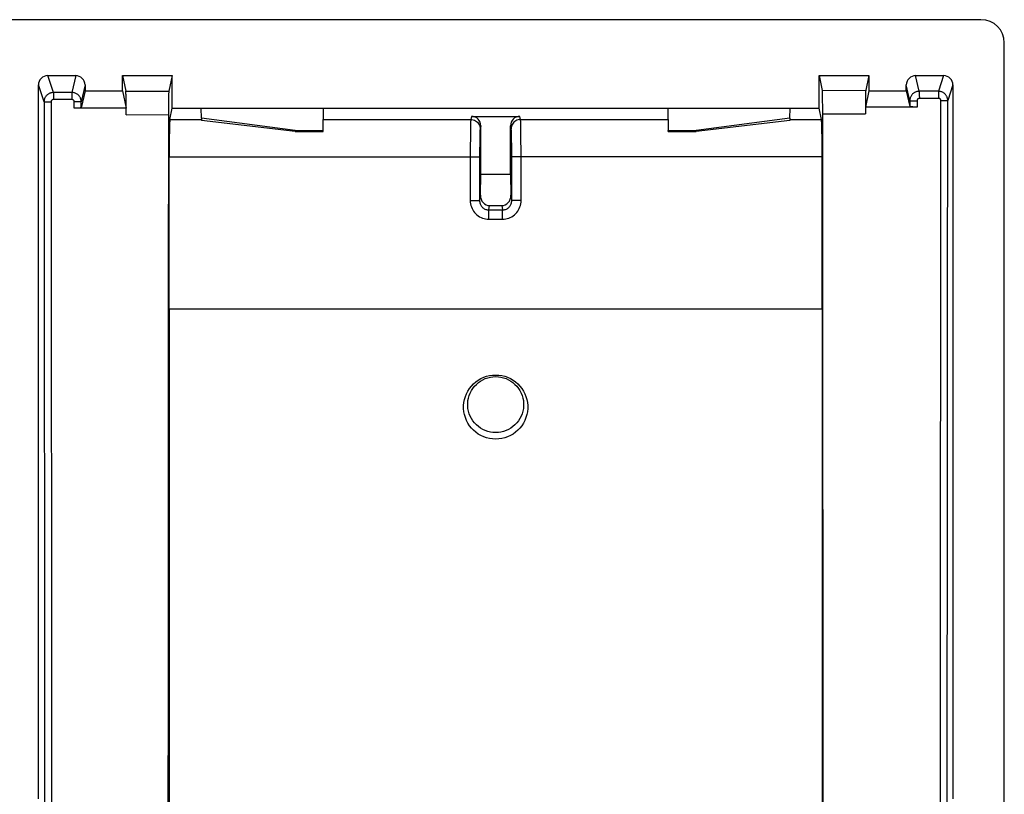
# Model space of a CAD drawing. Units: millimetres. Extents: x -22.4 to 22.2, y -24.3 to 24.7.
# Drawn here: x 1.1 to 22.2, y 5.8 to 22.4 of the extents above; entities that cross this region are included whole.
import ezdxf

# ---------------------------------------------------------------- set-up
doc = ezdxf.new("R2010")
doc.units = ezdxf.units.MM
doc.header["$LTSCALE"] = 16.335
doc.layers.add('ASSI', color=7, linetype='CONTINUOUS')

msp = doc.modelspace()

# ---------------------------------------------------------------- linework, layer by layer
at = {"layer": 'ASSI', "color": 7, "linetype": 'CONTINUOUS'}
for p, q in [((21.65, 22.354), (-0.196, 22.354)), ((22.15, -21.286), (22.15, 21.855)), ((1.65, 21.156), (2.25, 21.156)), ((3.25, 20.832), (3.25, 21.156)), ((3.25, 21.156), (3.325, 20.82)), ((3.25, 21.156), (4.32, 21.156)), ((4.32, 21.156), (4.245, 20.82)), ((4.32, 20.457), (4.32, 21.156)), ((18.18, 20.457), (18.18, 21.156)), ((18.18, 21.156), (19.25, 21.156)), ((18.18, 21.156), (18.25, 20.84)), ((19.25, 21.156), (19.18, 20.842)), ((19.25, 21.156), (19.25, 20.832)), ((20.25, 21.156), (20.85, 21.156)), ((1.45, 5.668), (1.45, 20.956)), ((2.45, 20.956), (2.45, 20.832)), ((20.05, 20.832), (20.05, 20.956)), ((21.05, 20.956), (21.05, 5.668)), ((2.45, 20.832), (2.369, 20.469)), ((2.45, 20.832), (3.25, 20.832)), ((3.25, 20.832), (3.333, 20.459)), ((3.33, 20.695), (3.329, 20.744)), ((3.331, 20.637), (3.33, 20.695)), ((4.24, 20.698), (4.239, 20.647)), ((18.255, 20.74), (18.254, 20.779)), ((18.256, 20.693), (18.255, 20.74)), ((18.257, 20.609), (18.256, 20.693)), ((19.25, 20.832), (19.172, 20.482)), ((19.175, 20.718), (19.174, 20.66)), ((19.25, 20.832), (20.05, 20.832)), ((20.05, 20.832), (20.125, 20.495)), ((3.332, 20.535), (3.331, 20.637)), ((3.333, 20.414), (3.332, 20.535)), ((4.238, 20.559), (4.237, 20.426)), ((4.239, 20.647), (4.238, 20.559)), ((18.258, 20.512), (18.257, 20.609)), ((18.259, 20.373), (18.258, 20.512)), ((19.173, 20.594), (19.172, 20.482)), ((20.28, 20.483), (19.172, 20.48)), ((19.172, 20.482), (19.172, 20.339)), ((19.174, 20.66), (19.173, 20.594)), ((3.333, 20.457), (2.22, 20.457)), ((3.333, 20.32), (3.333, 20.414)), ((4.237, 20.426), (4.233, 16.397)), ((4.266, 20.216), (4.32, 20.457)), ((4.32, 20.457), (18.18, 20.457)), ((4.946, 20.243), (4.942, 20.457)), ((7.55, 19.984), (7.558, 20.457)), ((10.731, 20.284), (11.769, 20.284)), ((14.942, 20.457), (14.95, 19.984)), ((17.554, 20.243), (17.558, 20.457)), ((18.234, 20.216), (18.18, 20.457)), ((4.946, 20.243), (4.946, 20.196)), ((6.95, 19.984), (4.946, 20.243)), ((6.95, 19.958), (4.946, 20.196)), ((10.931, 19.044), (10.931, 20.084)), ((11.569, 19.044), (11.569, 20.084)), ((17.554, 20.243), (15.55, 19.984)), ((17.554, 20.196), (15.55, 19.958)), ((17.554, 20.243), (17.554, 20.196)), ((6.95, 19.958), (6.95, 19.984)), ((6.95, 19.984), (7.55, 19.984)), ((6.95, 19.958), (7.55, 19.958)), ((7.55, 19.958), (7.55, 19.984)), ((14.95, 19.958), (14.95, 19.984)), ((14.95, 19.984), (15.55, 19.984)), ((14.95, 19.958), (15.55, 19.958)), ((15.55, 19.984), (15.55, 19.958)), ((4.25, 16.153), (4.253, 19.414)), ((18.25, 16.153), (18.247, 19.414)), ((10.924, 18.594), (10.931, 19.044)), ((10.931, 19.044), (11.569, 19.044)), ((11.569, 19.044), (11.576, 18.594)), ((11.12, 18.372), (11.38, 18.372)), ((4.25, 16.153), (4.25, -14.904)), ((18.25, 16.153), (4.25, 16.153)), ((18.25, 16.153), (18.25, -16.003))]:
    msp.add_line(p, q, dxfattribs=at)
at = {"layer": 'ASSI', "color": 250, "linetype": 'CONTINUOUS'}
for p, q in [((1.771, 20.794), (1.65, 21.156)), ((2.25, 21.156), (2.169, 20.794)), ((20.325, 20.82), (20.25, 21.156)), ((20.85, 21.156), (20.738, 20.821)), ((1.571, 20.594), (1.45, 20.956)), ((2.45, 20.956), (2.369, 20.594)), ((20.125, 20.62), (20.05, 20.956)), ((21.05, 20.956), (20.938, 20.621)), ((1.771, 20.794), (1.771, 20.791)), ((2.169, 20.794), (1.771, 20.794)), ((1.771, 20.791), (1.771, 20.779)), ((1.771, 20.779), (1.771, 20.681)), ((1.771, 20.681), (1.771, 20.644)), ((2.169, 20.794), (2.17, 20.791)), ((2.17, 20.791), (2.17, 20.779)), ((2.17, 20.779), (2.17, 20.716)), ((2.17, 20.716), (2.17, 20.644)), ((3.325, 20.82), (4.245, 20.82)), ((18.25, 20.84), (19.18, 20.842)), ((20.738, 20.821), (20.325, 20.82)), ((20.743, 20.707), (20.743, 20.67)), ((2.17, 20.644), (1.771, 20.644)), ((2.22, 20.457), (2.22, 20.594)), ((2.368, 20.594), (2.22, 20.594)), ((2.369, 20.594), (2.368, 20.594)), ((2.369, 20.469), (2.369, 20.594)), ((20.125, 20.62), (20.125, 20.495)), ((20.171, 20.619), (20.203, 20.619)), ((20.203, 20.619), (20.28, 20.619)), ((20.28, 20.619), (20.28, 20.483)), ((20.743, 20.67), (20.33, 20.669)), ((20.848, 20.62), (20.793, 20.62)), ((20.895, 20.62), (20.848, 20.62)), ((20.918, 20.62), (20.895, 20.62)), ((3.333, 20.32), (4.237, 20.321)), ((10.731, 20.284), (10.716, 20.216)), ((11.784, 20.216), (11.769, 20.284)), ((18.259, 20.338), (19.172, 20.339)), ((4.266, 20.216), (4.946, 20.216)), ((7.554, 20.216), (10.716, 20.216)), ((10.711, 20.05), (10.709, 19.96)), ((10.931, 20.084), (10.916, 20.016)), ((11.584, 20.016), (11.569, 20.084)), ((11.784, 20.216), (14.946, 20.216)), ((11.789, 20.05), (11.788, 20.122)), ((11.791, 19.96), (11.789, 20.05)), ((17.554, 20.216), (18.234, 20.216)), ((10.709, 19.96), (10.708, 19.797)), ((11.59, 19.859), (11.589, 19.921)), ((11.591, 19.786), (11.59, 19.859)), ((11.792, 19.797), (11.791, 19.96)), ((10.707, 19.675), (10.705, 18.481)), ((10.708, 19.797), (10.707, 19.675)), ((10.908, 19.702), (10.907, 19.562)), ((10.909, 19.824), (10.908, 19.702)), ((11.593, 19.657), (11.591, 19.786)), ((11.594, 19.514), (11.593, 19.657)), ((11.794, 19.546), (11.792, 19.797)), ((4.253, 19.414), (10.782, 19.414)), ((10.782, 19.414), (10.864, 19.414)), ((10.864, 19.414), (10.89, 19.414)), ((10.907, 19.562), (10.905, 18.482)), ((11.595, 18.482), (11.594, 19.514)), ((11.743, 19.414), (11.654, 19.414)), ((18.247, 19.414), (11.743, 19.414)), ((11.795, 18.481), (11.794, 19.546)), ((10.905, 18.482), (10.924, 18.594)), ((11.576, 18.594), (11.595, 18.482)), ((10.705, 18.481), (10.781, 18.481)), ((10.781, 18.481), (10.863, 18.481)), ((10.863, 18.481), (10.889, 18.482)), ((11.105, 18.28), (11.12, 18.372)), ((11.38, 18.372), (11.395, 18.28)), ((11.795, 18.481), (11.674, 18.481)), ((11.105, 18.08), (11.105, 18.28)), ((11.105, 18.28), (11.395, 18.28)), ((11.395, 18.08), (11.395, 18.28)), ((11.105, 18.08), (11.395, 18.08))]:
    msp.add_line(p, q, dxfattribs=at)
for points in [[(1.771, 20.794), (1.761, 20.793), (1.751, 20.793), (1.74, 20.791), (1.729, 20.789), (1.718, 20.787), (1.707, 20.783), (1.696, 20.779), (1.685, 20.774), (1.674, 20.768), (1.663, 20.762), (1.652, 20.754), (1.642, 20.746), (1.632, 20.737), (1.622, 20.727), (1.613, 20.716), (1.605, 20.705), (1.597, 20.692), (1.59, 20.679), (1.584, 20.666), (1.58, 20.652), (1.576, 20.638), (1.573, 20.623), (1.572, 20.609), (1.571, 20.594)], [(2.369, 20.594), (2.369, 20.604), (2.368, 20.614), (2.367, 20.624), (2.365, 20.635), (2.363, 20.646), (2.359, 20.657), (2.355, 20.668), (2.35, 20.679), (2.345, 20.69), (2.338, 20.701), (2.331, 20.712), (2.323, 20.722), (2.314, 20.732), (2.304, 20.742), (2.293, 20.751), (2.281, 20.76), (2.269, 20.767), (2.256, 20.774), (2.242, 20.78), (2.228, 20.785), (2.214, 20.789), (2.199, 20.792), (2.184, 20.793), (2.169, 20.794)], [(20.325, 20.82), (20.315, 20.819), (20.305, 20.819), (20.294, 20.817), (20.283, 20.815), (20.272, 20.813), (20.261, 20.809), (20.25, 20.805), (20.239, 20.8), (20.228, 20.794), (20.217, 20.788), (20.206, 20.781), (20.196, 20.772), (20.185, 20.763), (20.176, 20.753), (20.167, 20.742), (20.158, 20.731), (20.151, 20.718), (20.144, 20.705), (20.138, 20.692), (20.134, 20.678), (20.13, 20.664), (20.127, 20.649), (20.125, 20.635), (20.125, 20.62)], [(20.325, 20.82), (20.325, 20.817), (20.326, 20.812), (20.327, 20.805), (20.327, 20.796), (20.328, 20.784), (20.328, 20.771), (20.329, 20.757), (20.329, 20.741), (20.329, 20.724)], [(20.329, 20.724), (20.33, 20.687), (20.33, 20.669)], [(20.938, 20.621), (20.938, 20.631), (20.937, 20.641), (20.936, 20.651), (20.934, 20.662), (20.931, 20.673), (20.928, 20.684), (20.924, 20.695), (20.919, 20.706), (20.913, 20.717), (20.907, 20.728), (20.9, 20.739), (20.891, 20.749), (20.882, 20.759), (20.872, 20.769), (20.862, 20.778), (20.85, 20.787), (20.838, 20.794), (20.825, 20.801), (20.811, 20.807), (20.797, 20.812), (20.783, 20.816), (20.768, 20.819), (20.753, 20.82), (20.738, 20.821)], [(20.738, 20.821), (20.739, 20.818), (20.739, 20.813), (20.74, 20.806), (20.741, 20.797), (20.741, 20.786), (20.742, 20.773), (20.742, 20.758), (20.742, 20.742), (20.743, 20.725), (20.743, 20.707)], [(1.571, 20.594), (1.575, 17.563), (1.578, 14.564), (1.58, 11.594), (1.582, 8.659), (1.584, 5.754), (1.585, 2.87), (1.585, 0.007), (1.585, -2.834), (1.584, -5.662), (1.583, -8.481), (1.581, -11.287), (1.578, -14.081)], [(1.571, 20.594), (1.573, 20.594), (1.721, 20.594)], [(1.771, 20.644), (1.769, 20.644), (1.766, 20.644), (1.764, 20.643), (1.761, 20.643), (1.758, 20.642), (1.755, 20.641), (1.753, 20.64), (1.75, 20.639), (1.747, 20.638), (1.744, 20.636), (1.742, 20.634), (1.739, 20.632), (1.736, 20.63), (1.734, 20.627), (1.732, 20.625), (1.73, 20.622), (1.728, 20.619), (1.726, 20.615), (1.725, 20.612), (1.723, 20.609), (1.723, 20.605), (1.722, 20.601), (1.721, 20.598), (1.721, 20.594)], [(1.721, 20.594), (1.725, 17.563), (1.728, 14.562), (1.731, 11.592), (1.733, 8.655), (1.734, 5.749), (1.735, 2.864), (1.735, 0), (1.735, -2.842), (1.734, -5.671), (1.733, -8.491), (1.731, -11.298), (1.729, -14.092)], [(2.22, 20.594), (2.22, 20.596), (2.22, 20.599), (2.219, 20.602), (2.219, 20.604), (2.218, 20.607), (2.217, 20.61), (2.216, 20.613), (2.215, 20.615), (2.214, 20.618), (2.212, 20.621), (2.21, 20.624), (2.208, 20.626), (2.206, 20.629), (2.204, 20.631), (2.201, 20.633), (2.198, 20.636), (2.195, 20.638), (2.192, 20.639), (2.188, 20.641), (2.185, 20.642), (2.181, 20.643), (2.177, 20.644), (2.174, 20.644), (2.17, 20.644)], [(20.125, 20.62), (20.127, 20.62), (20.131, 20.619), (20.137, 20.619), (20.147, 20.619), (20.171, 20.619)], [(20.33, 20.669), (20.327, 20.669), (20.325, 20.669), (20.322, 20.668), (20.319, 20.668), (20.317, 20.667), (20.314, 20.666), (20.311, 20.665), (20.308, 20.664), (20.305, 20.662), (20.303, 20.661), (20.3, 20.659), (20.297, 20.657), (20.295, 20.655), (20.292, 20.652), (20.29, 20.649), (20.288, 20.646), (20.286, 20.643), (20.285, 20.64), (20.283, 20.637), (20.282, 20.633), (20.281, 20.63), (20.28, 20.626), (20.28, 20.622), (20.28, 20.619)], [(20.793, 20.62), (20.793, 20.622), (20.793, 20.625), (20.793, 20.627), (20.792, 20.63), (20.792, 20.633), (20.791, 20.636), (20.79, 20.638), (20.788, 20.641), (20.787, 20.644), (20.785, 20.647), (20.784, 20.649), (20.782, 20.652), (20.779, 20.654), (20.777, 20.657), (20.774, 20.659), (20.771, 20.661), (20.768, 20.663), (20.765, 20.665), (20.761, 20.666), (20.758, 20.668), (20.754, 20.669), (20.751, 20.669), (20.747, 20.67), (20.743, 20.67)], [(20.793, -20.513), (20.789, -15.954), (20.786, -11.391), (20.784, -6.825), (20.783, -2.255), (20.783, 2.317), (20.784, 6.891), (20.786, 11.466), (20.789, 16.043), (20.793, 20.62)], [(20.938, 20.621), (20.936, 20.621), (20.932, 20.621), (20.926, 20.621), (20.918, 20.62)], [(20.938, -20.499), (20.934, -15.941), (20.93, -11.379), (20.928, -6.815), (20.927, -2.247), (20.927, 2.324), (20.928, 6.896), (20.93, 11.47), (20.934, 16.045), (20.938, 20.621)], [(10.716, 20.216), (10.715, 20.208), (10.715, 20.194), (10.714, 20.176), (10.713, 20.152), (10.712, 20.122), (10.711, 20.05)], [(10.716, 20.216), (10.742, 20.214), (10.768, 20.209), (10.793, 20.201), (10.816, 20.189), (10.838, 20.174), (10.858, 20.157), (10.875, 20.138), (10.889, 20.116), (10.901, 20.093), (10.909, 20.068), (10.915, 20.042), (10.916, 20.016)], [(11.784, 20.216), (11.758, 20.214), (11.732, 20.209), (11.707, 20.201), (11.684, 20.189), (11.662, 20.174), (11.642, 20.157), (11.625, 20.138), (11.611, 20.116), (11.599, 20.093), (11.591, 20.068), (11.585, 20.042), (11.584, 20.016)], [(11.788, 20.122), (11.787, 20.152), (11.786, 20.176), (11.785, 20.194), (11.785, 20.208), (11.784, 20.216)], [(10.916, 20.016), (10.915, 20.01), (10.915, 20), (10.914, 19.986), (10.913, 19.968), (10.912, 19.946), (10.911, 19.921), (10.911, 19.892), (10.909, 19.824)], [(11.589, 19.921), (11.588, 19.946), (11.587, 19.968), (11.586, 19.986), (11.585, 20), (11.585, 20.01), (11.584, 20.016)], [(10.89, 19.414), (10.899, 19.414), (10.904, 19.414), (10.906, 19.415)], [(11.654, 19.414), (11.622, 19.414), (11.61, 19.414), (11.601, 19.414), (11.596, 19.414), (11.594, 19.415)], [(10.705, 18.481), (10.707, 18.445), (10.712, 18.41), (10.719, 18.376), (10.73, 18.343), (10.743, 18.31), (10.759, 18.279), (10.778, 18.25), (10.799, 18.222), (10.823, 18.196), (10.849, 18.173), (10.876, 18.152), (10.906, 18.133), (10.936, 18.117), (10.969, 18.104), (11.002, 18.093), (11.035, 18.086), (11.07, 18.081), (11.105, 18.08)], [(10.889, 18.482), (10.898, 18.482), (10.903, 18.482), (10.905, 18.482)], [(10.905, 18.482), (10.906, 18.464), (10.908, 18.447), (10.912, 18.429), (10.917, 18.412), (10.924, 18.396), (10.932, 18.38), (10.941, 18.365), (10.952, 18.351), (10.964, 18.338), (10.977, 18.327), (10.99, 18.316), (11.005, 18.306), (11.02, 18.298), (11.037, 18.292), (11.053, 18.286), (11.07, 18.283), (11.087, 18.28), (11.105, 18.28)], [(11.395, 18.28), (11.413, 18.28), (11.43, 18.283), (11.447, 18.286), (11.463, 18.292), (11.48, 18.298), (11.495, 18.306), (11.51, 18.316), (11.523, 18.327), (11.536, 18.338), (11.548, 18.351), (11.559, 18.365), (11.568, 18.38), (11.576, 18.396), (11.583, 18.412), (11.588, 18.429), (11.592, 18.447), (11.594, 18.464), (11.595, 18.482)], [(11.395, 18.08), (11.43, 18.081), (11.465, 18.086), (11.498, 18.093), (11.531, 18.104), (11.564, 18.117), (11.594, 18.133), (11.624, 18.152), (11.651, 18.173), (11.677, 18.196), (11.701, 18.222), (11.722, 18.25), (11.741, 18.279), (11.757, 18.31), (11.77, 18.343), (11.781, 18.376), (11.788, 18.41), (11.793, 18.445), (11.795, 18.481)], [(11.674, 18.481), (11.623, 18.482), (11.611, 18.482), (11.602, 18.482), (11.597, 18.482), (11.595, 18.482)]]:
    msp.add_lwpolyline(points, dxfattribs=at)
at = {"layer": 'ASSI', "color": 7, "linetype": 'CONTINUOUS'}
for points in [[(3.329, 20.744), (3.328, 20.764), (3.328, 20.781), (3.327, 20.796), (3.326, 20.807), (3.326, 20.815), (3.325, 20.82)], [(4.245, 20.82), (4.244, 20.816), (4.244, 20.809), (4.243, 20.801), (4.243, 20.789), (4.242, 20.775), (4.242, 20.759), (4.241, 20.741), (4.24, 20.698)], [(18.254, 20.779), (18.253, 20.795), (18.253, 20.809), (18.252, 20.821), (18.252, 20.83), (18.251, 20.836), (18.25, 20.84)], [(19.18, 20.842), (19.18, 20.838), (19.179, 20.83), (19.178, 20.819), (19.177, 20.804), (19.177, 20.787), (19.176, 20.767), (19.175, 20.718)], [(2.369, 20.469), (2.368, 20.467), (2.366, 20.466), (2.361, 20.465), (2.356, 20.464), (2.348, 20.463), (2.34, 20.462), (2.33, 20.461), (2.319, 20.46), (2.307, 20.459), (2.294, 20.459), (2.28, 20.458), (2.265, 20.458), (2.251, 20.457), (2.235, 20.457)], [(20.264, 20.483), (20.248, 20.483), (20.233, 20.483), (20.218, 20.484), (20.203, 20.484), (20.19, 20.485), (20.177, 20.486), (20.166, 20.487), (20.156, 20.488), (20.147, 20.489), (20.139, 20.49), (20.133, 20.491), (20.129, 20.492), (20.126, 20.493), (20.125, 20.495)], [(18.261, -16.867), (18.263, -13.493), (18.265, -10.116), (18.266, -6.737), (18.266, -3.357), (18.267, 0.025), (18.266, 3.408), (18.266, 6.793), (18.265, 10.178), (18.263, 13.564), (18.261, 16.95), (18.259, 20.373)], [(4.233, 16.397), (4.231, 12.474), (4.229, 8.553), (4.228, 4.633), (4.228, 0.713), (4.228, -3.204), (4.229, -7.118), (4.23, -11.03), (4.233, -14.939)], [(11.25, 13.37), (11.184, 13.373), (11.119, 13.382), (11.056, 13.397), (10.995, 13.419), (10.935, 13.446), (10.878, 13.479), (10.825, 13.516), (10.775, 13.56), (10.73, 13.607), (10.69, 13.658), (10.655, 13.713), (10.625, 13.771), (10.6, 13.831), (10.582, 13.895), (10.57, 13.958), (10.563, 14.023), (10.563, 14.089), (10.57, 14.154), (10.582, 14.218), (10.6, 14.281), (10.625, 14.341), (10.655, 14.399), (10.69, 14.455), (10.73, 14.506), (10.775, 14.553), (10.825, 14.596), (10.878, 14.634), (10.935, 14.666), (10.995, 14.694), (11.056, 14.715), (11.119, 14.73), (11.184, 14.739), (11.25, 14.743)], [(11.25, 13.509), (11.192, 13.512), (11.136, 13.52), (11.081, 13.534), (11.027, 13.552), (10.975, 13.576), (10.926, 13.604), (10.879, 13.637), (10.836, 13.675), (10.797, 13.716), (10.761, 13.761), (10.73, 13.809), (10.704, 13.86), (10.683, 13.912), (10.667, 13.967), (10.656, 14.023), (10.651, 14.08), (10.651, 14.137), (10.656, 14.194), (10.667, 14.25), (10.683, 14.305), (10.704, 14.357), (10.73, 14.408), (10.761, 14.456), (10.797, 14.501), (10.836, 14.542), (10.879, 14.58), (10.926, 14.613), (10.975, 14.641), (11.027, 14.665), (11.081, 14.683), (11.136, 14.697), (11.192, 14.705), (11.25, 14.708)], [(11.25, 14.743), (11.316, 14.739), (11.381, 14.73), (11.444, 14.715), (11.505, 14.694), (11.565, 14.666), (11.622, 14.634), (11.675, 14.596), (11.725, 14.553), (11.77, 14.506), (11.81, 14.455), (11.845, 14.399), (11.875, 14.341), (11.9, 14.281), (11.918, 14.218), (11.93, 14.154), (11.937, 14.089), (11.937, 14.023), (11.93, 13.958), (11.918, 13.895), (11.9, 13.831), (11.875, 13.771), (11.845, 13.713), (11.81, 13.658), (11.77, 13.607), (11.725, 13.56), (11.675, 13.516), (11.622, 13.479), (11.565, 13.446), (11.505, 13.419), (11.444, 13.397), (11.381, 13.382), (11.316, 13.373), (11.25, 13.37)], [(11.25, 14.708), (11.308, 14.705), (11.364, 14.697), (11.419, 14.683), (11.473, 14.665), (11.525, 14.641), (11.574, 14.613), (11.621, 14.58), (11.664, 14.542), (11.703, 14.501), (11.739, 14.456), (11.77, 14.408), (11.796, 14.357), (11.817, 14.305), (11.833, 14.25), (11.844, 14.194), (11.849, 14.137), (11.849, 14.08), (11.844, 14.023), (11.833, 13.967), (11.817, 13.912), (11.796, 13.86), (11.77, 13.809), (11.739, 13.761), (11.703, 13.716), (11.664, 13.675), (11.621, 13.637), (11.574, 13.604), (11.525, 13.576), (11.473, 13.552), (11.419, 13.534), (11.364, 13.52), (11.308, 13.512), (11.25, 13.509)]]:
    msp.add_lwpolyline(points, dxfattribs=at)
for centre, major_axis, ratio, start_param, end_param in [((21.65, 21.855), (0.487, 0.115), 0.998468, -0.231344, 1.338767), ((1.65, 20.956), (0.195, -0.046), 0.998468, 1.802826, 3.372937), ((2.25, 20.956), (0.197, 0.037), 0.998735, -0.184326, 1.386014), ((20.25, 20.956), (0.197, -0.037), 0.998735, 1.755579, 3.325919), ((20.85, 20.956), (0.195, 0.046), 0.998468, -0.231344, 1.338767), ((10.731, 20.084), (0.197, 0.037), 0.998735, -0.184326, 1.386014), ((11.769, 20.084), (0.197, -0.037), 0.998735, 1.755579, 3.325919), ((4.267, 19.418), (0.001, 0.8), 0.017431, 0.078556, 1.576694), ((18.233, 19.418), (-0.001, 0.8), 0.017431, -1.576694, -0.078556), ((11.124, 18.594), (0.02, 0.221), 0.899105, -4.629313, -3.05943), ((11.376, 18.594), (-0.02, 0.221), 0.899105, -3.223756, -1.653873)]:
    msp.add_ellipse(centre, major_axis=major_axis, ratio=ratio, start_param=start_param, end_param=end_param, dxfattribs=at)

doc.saveas('drawing.dxf')
